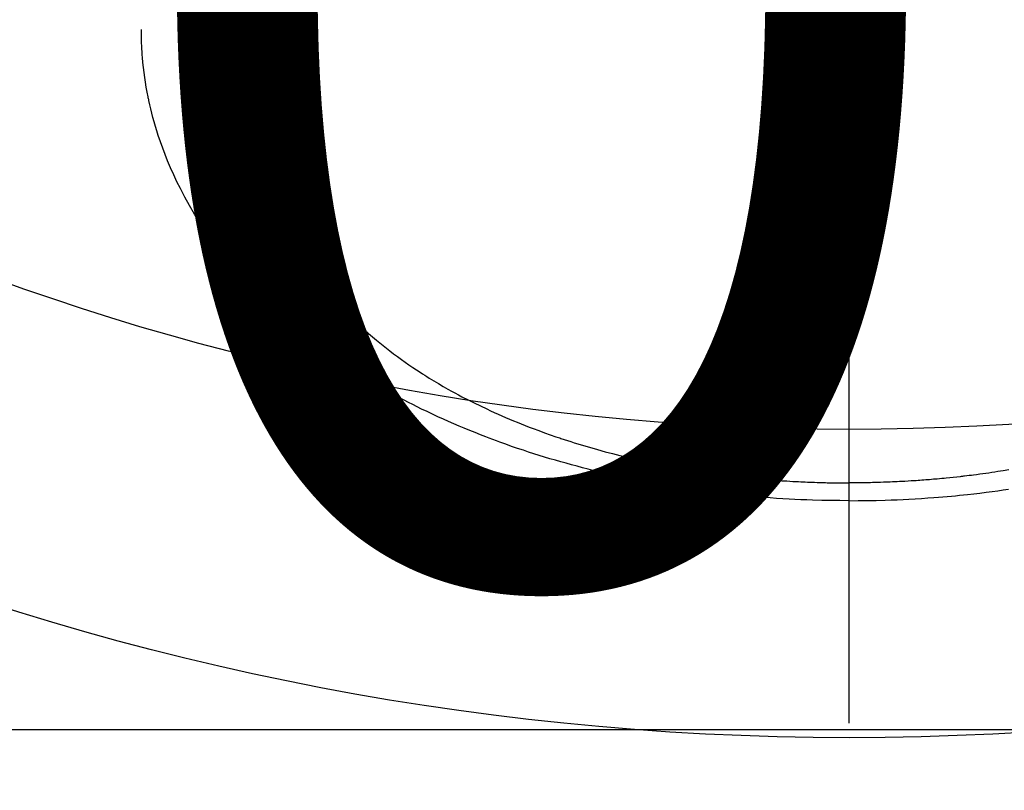
# Model space of a CAD drawing. Extents: x 27948 to 54421, y -11045 to -2175.
# Drawn here: x 45087 to 45119, y -4377 to -4352 of the extents above; entities that cross this region are included whole.
import ezdxf

# ---------------------------------------------------------------- set-up
doc = ezdxf.new("R2010")
doc.units = 0
doc.header["$LTSCALE"] = 50
doc.header["$MEASUREMENT"] = 0
doc.linetypes.add('CENTER2', pattern=[1.125, 0.75, -0.125, 0.125, -0.125])
doc.layers.get('0').update_dxf_attribs({"linetype": 'CONTINUOUS'})
doc.layers.get('DEFPOINTS').update_dxf_attribs({"color": 146, "linetype": 'CONTINUOUS'})
doc.layers.add('150-機器', color=8, linetype='CONTINUOUS')
doc.layers.add('160-文字', color=254, linetype='CONTINUOUS')
doc.styles.add('KH001', font='msgothic.ttc')
doc.dimstyles.new('KH1xx015', dxfattribs={"dimscale": 10, "dimtxt": 3.8, "dimasz": 0.8, "dimexe": 0.3, "dimexo": 1.2, "dimgap": 0.5, "dimtad": 3, "dimdec": 1, "dimdsep": 46, "dimlunit": 6, "dimtxsty": 'KH001', "dimblk": 'DOT', "dimcen": 1, "dimdle": 1, "dimclrd": 256, "dimclre": 256, "dimclrt": 256, "dimadec": 0, "dimazin": 0, "dimtfac": 1, "dimtdec": 1, "dimtix": 1, "dimtmove": 2, "dimatfit": 3, "dimldrblk": 'CLOSEDBLANK', "dimfxl": 1, "dimtolj": 1, "dimtzin": 0, "dimlwd": -1, "dimlwe": -1, "dimarcsym": 0})
doc.dimstyles.new('KH1xx030', dxfattribs={"dimscale": 30, "dimtxt": 2, "dimasz": 0.6, "dimexe": 0.3, "dimexo": 1.2, "dimgap": 0.5, "dimtad": 3, "dimdec": 1, "dimdsep": 46, "dimlunit": 6, "dimtxsty": 'KH001', "dimblk": 'DOT', "dimcen": 1, "dimdle": 1, "dimclrd": 256, "dimclre": 256, "dimclrt": 256, "dimadec": 0, "dimazin": 0, "dimtfac": 1, "dimtdec": 1, "dimtix": 1, "dimtmove": 2, "dimatfit": 3, "dimldrblk": 'CLOSEDBLANK', "dimfxl": 1, "dimtolj": 1, "dimtzin": 0, "dimlwd": -1, "dimlwe": -1, "dimarcsym": 0})

# ---------------------------------------------------------------- blocks, each defined once
blk = doc.blocks.new('F402_H')
at = {"layer": '150-機器', "color": 161, "linetype": 'CENTER2'}
blk.add_line((0, 136.026), (0, -355.416), dxfattribs=at)
at = {"layer": '150-機器', "color": 13, "linetype": 'Continuous'}
for points in [[(-17.916, -272.218), (-17.974, -272.426), (-18.029, -272.635), (-18.083, -272.845), (-18.133, -273.056), (-18.167, -273.204), (-18.2, -273.354), (-18.231, -273.503), (-18.261, -273.653), (-18.289, -273.801), (-18.317, -273.95), (-18.343, -274.099), (-18.368, -274.248), (-18.386, -274.367), (-18.404, -274.485), (-18.421, -274.604), (-18.436, -274.723), (-18.46, -274.914), (-18.482, -275.106), (-18.501, -275.298), (-18.518, -275.49), (-18.531, -275.651), (-18.541, -275.812), (-18.55, -275.974), (-18.558, -276.135), (-18.564, -276.281), (-18.568, -276.427), (-18.571, -276.573), (-18.571, -276.719), (-18.568, -276.921), (-18.56, -277.123), (-18.546, -277.325), (-18.525, -277.527), (-18.509, -277.652), (-18.49, -277.777), (-18.468, -277.901), (-18.443, -278.025), (-18.414, -278.159), (-18.382, -278.292), (-18.347, -278.424), (-18.31, -278.556), (-18.272, -278.68), (-18.232, -278.803), (-18.189, -278.926), (-18.144, -279.048), (-18.078, -279.215), (-18.008, -279.38), (-17.933, -279.544), (-17.855, -279.706), (-17.793, -279.827), (-17.729, -279.947), (-17.664, -280.066), (-17.596, -280.184), (-17.519, -280.312), (-17.44, -280.438), (-17.358, -280.564), (-17.275, -280.687), (-17.192, -280.805), (-17.108, -280.921), (-17.022, -281.036), (-16.934, -281.149), (-16.883, -281.215), (-16.83, -281.28), (-16.777, -281.344), (-16.724, -281.408), (-16.655, -281.489), (-16.586, -281.569), (-16.515, -281.649), (-16.444, -281.727), (-16.378, -281.799), (-16.311, -281.87), (-16.243, -281.94), (-16.175, -282.01), (-16.09, -282.096), (-16.003, -282.181), (-15.916, -282.265), (-15.827, -282.349), (-15.703, -282.464), (-15.576, -282.577), (-15.448, -282.689), (-15.319, -282.799), (-15.211, -282.888), (-15.103, -282.975), (-14.993, -283.062), (-14.883, -283.148), (-14.76, -283.241), (-14.635, -283.333), (-14.51, -283.424), (-14.384, -283.514), (-14.264, -283.597), (-14.143, -283.68), (-14.022, -283.761), (-13.899, -283.841), (-13.827, -283.888), (-13.753, -283.934), (-13.68, -283.981), (-13.606, -284.026), (-13.456, -284.118), (-13.304, -284.209), (-13.151, -284.297), (-12.998, -284.384), (-12.885, -284.447), (-12.772, -284.509), (-12.659, -284.57), (-12.545, -284.631), (-12.347, -284.734), (-12.147, -284.834), (-11.946, -284.933), (-11.744, -285.029), (-11.622, -285.085), (-11.5, -285.141), (-11.377, -285.196), (-11.255, -285.25), (-11.13, -285.304), (-11.004, -285.357), (-10.879, -285.41), (-10.753, -285.462), (-10.625, -285.513), (-10.496, -285.564), (-10.367, -285.615), (-10.238, -285.664), (-10.054, -285.733), (-9.87, -285.801), (-9.685, -285.866), (-9.499, -285.93), (-9.459, -285.944), (-9.418, -285.957), (-9.378, -285.971), (-9.338, -285.984), (-9.229, -286.02), (-9.121, -286.055), (-9.012, -286.09), (-8.904, -286.125), (-8.715, -286.183), (-8.526, -286.24), (-8.337, -286.295), (-8.147, -286.349), (-7.908, -286.415), (-7.669, -286.478), (-7.429, -286.539), (-7.188, -286.599), (-7.037, -286.635), (-6.886, -286.67), (-6.735, -286.704), (-6.584, -286.737), (-6.443, -286.767), (-6.301, -286.797), (-6.16, -286.826), (-6.018, -286.854), (-5.899, -286.877), (-5.78, -286.9), (-5.661, -286.922), (-5.542, -286.944), (-5.362, -286.975), (-5.181, -287.006), (-5.001, -287.035), (-4.821, -287.063), (-4.723, -287.078), (-4.626, -287.093), (-4.529, -287.107), (-4.432, -287.121), (-4.334, -287.135), (-4.237, -287.148), (-4.139, -287.161), (-4.042, -287.174), (-3.968, -287.183), (-3.895, -287.192), (-3.821, -287.201), (-3.747, -287.21), (-3.712, -287.214), (-3.676, -287.218), (-3.64, -287.222), (-3.605, -287.226), (-3.493, -287.239), (-3.38, -287.251), (-3.268, -287.262), (-3.156, -287.274), (-3.082, -287.281), (-3.007, -287.288), (-2.933, -287.295), (-2.859, -287.302), (-2.797, -287.307), (-2.735, -287.312), (-2.673, -287.318), (-2.611, -287.323), (-2.549, -287.328), (-2.487, -287.333), (-2.425, -287.338), (-2.363, -287.343), (-2.301, -287.347), (-2.238, -287.351), (-2.176, -287.356), (-2.114, -287.36), (-2.014, -287.366), (-1.914, -287.372), (-1.815, -287.378), (-1.715, -287.383), (-1.64, -287.387), (-1.565, -287.391), (-1.49, -287.394), (-1.415, -287.397), (-1.34, -287.401), (-1.265, -287.404), (-1.189, -287.407), (-1.114, -287.409), (-1.027, -287.412), (-0.939, -287.415), (-0.852, -287.417), (-0.764, -287.419), (-0.702, -287.421), (-0.639, -287.422), (-0.577, -287.423), (-0.514, -287.424), (-0.439, -287.426), (-0.363, -287.427), (-0.288, -287.428), (-0.213, -287.428), (-0.16, -287.429), (-0.106, -287.429), (-0.053, -287.428), (0, -287.428)], [(5.181, -287.006), (5.001, -287.035), (4.821, -287.063), (4.723, -287.078), (4.626, -287.093), (4.529, -287.107), (4.432, -287.121), (4.334, -287.135), (4.237, -287.148), (4.139, -287.161), (4.042, -287.174), (3.968, -287.183), (3.895, -287.192), (3.821, -287.201), (3.747, -287.21), (3.712, -287.214), (3.676, -287.218), (3.64, -287.222), (3.605, -287.226), (3.493, -287.239), (3.38, -287.251), (3.268, -287.262), (3.156, -287.274), (3.082, -287.281), (3.007, -287.288), (2.933, -287.295), (2.859, -287.302), (2.797, -287.307), (2.735, -287.312), (2.673, -287.318), (2.611, -287.323), (2.549, -287.328), (2.487, -287.333), (2.425, -287.338), (2.363, -287.343), (2.301, -287.347), (2.238, -287.351), (2.176, -287.356), (2.114, -287.36), (2.014, -287.366), (1.914, -287.372), (1.815, -287.378), (1.715, -287.383), (1.64, -287.387), (1.565, -287.391), (1.49, -287.394), (1.415, -287.397), (1.34, -287.401), (1.265, -287.404), (1.189, -287.407), (1.114, -287.409), (1.027, -287.412), (0.939, -287.415), (0.852, -287.417), (0.764, -287.419), (0.702, -287.421), (0.639, -287.422), (0.577, -287.423), (0.514, -287.424), (0.439, -287.426), (0.363, -287.427), (0.288, -287.428), (0.213, -287.428), (0.16, -287.429), (0.106, -287.429), (0.053, -287.428), (0, -287.428)], [(0, -288.007), (-0.294, -288.004), (-0.589, -288.001), (-0.883, -287.995), (-1.178, -287.988), (-1.369, -287.981), (-1.561, -287.974), (-1.752, -287.965), (-1.943, -287.955), (-2.146, -287.943), (-2.349, -287.931), (-2.552, -287.917), (-2.754, -287.902), (-2.897, -287.891), (-3.04, -287.879), (-3.182, -287.867), (-3.325, -287.854), (-3.455, -287.842), (-3.586, -287.829), (-3.716, -287.815), (-3.846, -287.801), (-4.047, -287.779), (-4.247, -287.756), (-4.447, -287.731), (-4.647, -287.706), (-4.823, -287.682), (-4.999, -287.658), (-5.174, -287.633), (-5.349, -287.607), (-5.547, -287.576), (-5.745, -287.545), (-5.942, -287.511), (-6.139, -287.477), (-6.301, -287.448), (-6.462, -287.418), (-6.623, -287.388), (-6.784, -287.357), (-7.046, -287.304), (-7.308, -287.249), (-7.569, -287.192), (-7.83, -287.133), (-7.987, -287.096), (-8.144, -287.059), (-8.301, -287.021), (-8.458, -286.982), (-8.636, -286.936), (-8.813, -286.889), (-8.99, -286.842), (-9.167, -286.793), (-9.343, -286.744), (-9.517, -286.693), (-9.692, -286.642), (-9.866, -286.59), (-10.039, -286.537), (-10.211, -286.483), (-10.383, -286.427), (-10.555, -286.371), (-10.746, -286.307), (-10.936, -286.242), (-11.126, -286.175), (-11.316, -286.107), (-11.43, -286.065), (-11.545, -286.022), (-11.659, -285.979), (-11.773, -285.935), (-11.948, -285.867), (-12.122, -285.798), (-12.295, -285.728), (-12.469, -285.657), (-12.639, -285.585), (-12.81, -285.512), (-12.98, -285.438), (-13.149, -285.363), (-13.326, -285.282), (-13.502, -285.2), (-13.677, -285.117), (-13.852, -285.032), (-13.996, -284.961), (-14.139, -284.889), (-14.282, -284.815), (-14.424, -284.741), (-14.63, -284.633), (-14.834, -284.522), (-15.037, -284.409), (-15.239, -284.294), (-15.428, -284.183), (-15.617, -284.07), (-15.803, -283.955), (-15.989, -283.839), (-16.102, -283.767), (-16.215, -283.694), (-16.327, -283.62), (-16.439, -283.546), (-16.617, -283.425), (-16.793, -283.302), (-16.968, -283.177), (-17.141, -283.05), (-17.351, -282.892), (-17.56, -282.732), (-17.765, -282.568), (-17.969, -282.402), (-18.167, -282.235), (-18.363, -282.065), (-18.556, -281.892), (-18.746, -281.716), (-18.917, -281.552), (-19.086, -281.386), (-19.252, -281.217), (-19.415, -281.046), (-19.692, -280.745), (-19.96, -280.436), (-20.22, -280.121), (-20.47, -279.798), (-20.619, -279.596), (-20.764, -279.392), (-20.905, -279.185), (-21.043, -278.975), (-21.21, -278.707), (-21.372, -278.435), (-21.526, -278.159), (-21.673, -277.88), (-21.784, -277.658), (-21.889, -277.433), (-21.991, -277.207), (-22.087, -276.978), (-22.168, -276.775), (-22.246, -276.57), (-22.319, -276.365), (-22.389, -276.157), (-22.435, -276.013), (-22.48, -275.867), (-22.522, -275.721), (-22.562, -275.575), (-22.598, -275.437), (-22.632, -275.298), (-22.664, -275.16), (-22.694, -275.02), (-22.7, -274.993), (-22.706, -274.965), (-22.712, -274.937), (-22.717, -274.91), (-22.748, -274.751), (-22.777, -274.592), (-22.804, -274.433), (-22.829, -274.273), (-22.851, -274.114), (-22.871, -273.954), (-22.889, -273.793), (-22.903, -273.633), (-22.91, -273.538), (-22.916, -273.444), (-22.921, -273.349), (-22.925, -273.254), (-22.928, -273.169), (-22.929, -273.083), (-22.931, -272.998), (-22.931, -272.913), (-22.931, -272.866), (-22.93, -272.818), (-22.929, -272.771), (-22.929, -272.723)], [(0, -288.007), (0.294, -288.004), (0.589, -288.001), (0.883, -287.995), (1.178, -287.988), (1.369, -287.981), (1.561, -287.974), (1.752, -287.965), (1.943, -287.955), (2.146, -287.943), (2.349, -287.931), (2.552, -287.917), (2.754, -287.902), (2.897, -287.891), (3.04, -287.879), (3.182, -287.867), (3.325, -287.854), (3.455, -287.842), (3.586, -287.829), (3.716, -287.815), (3.846, -287.801), (4.047, -287.779), (4.247, -287.756), (4.447, -287.731), (4.647, -287.706), (4.823, -287.682), (4.999, -287.658), (5.174, -287.633)]]:
    blk.add_lwpolyline(points, dxfattribs=at)
blk = doc.blocks.new('_Dot')
at = {"color": 0, "linetype": 'ByBlock', "lineweight": -2}
blk.add_line((-0.5, 0), (-1, 0), dxfattribs=at)
at = {"color": 0, "linetype": 'ByBlock', "const_width": 0.5}
blk.add_lwpolyline([(-0.25, 0, 1), (0.25, 0, 1)], format="xyb", close=True, dxfattribs=at)
blk = doc.blocks.new('*D145')
at = {"layer": 'DEFPOINTS', "transparency": 16777216}
for p, q in [((44624.283, -4638.058), (44624.283, -4372.297)), ((45524.283, -4638.058), (45524.283, -4372.297)), ((44632.283, -4375.297), (45516.283, -4375.297))]:
    blk.add_line(p, q, dxfattribs=at)
at = {"layer": 'DEFPOINTS', "color": 0, "transparency": 16777216}
for p in [(45524.283, -4375.297), (44624.283, -4650.058), (45524.283, -4650.058)]:
    blk.add_point(p, dxfattribs=at)
at = {"layer": 'DEFPOINTS', "transparency": 16777216, "xscale": 8, "yscale": 8, "zscale": 8, "rotation": 180}
blk.add_blockref('_Dot', (44624.283, -4375.297), dxfattribs=at)
at = {"layer": 'DEFPOINTS', "transparency": 16777216, "xscale": 8, "yscale": 8, "zscale": 8}
blk.add_blockref('_Dot', (45524.283, -4375.297), dxfattribs=at)
at = {"layer": 'DEFPOINTS', "transparency": 16777216, "insert": (45104.283, -4351.297), "char_height": 38, "attachment_point": 5, "style": 'KH001'}
blk.add_mtext('\\A1;900', dxfattribs=at)
blk = doc.blocks.new('_ClosedBlank')
at = {"color": 0, "linetype": 'ByBlock', "lineweight": -2}
for p, q in [((-1, 0.1667), (0, 0)), ((-1, 0.1667), (-1, -0.1667)), ((0, 0), (-1, -0.1667))]:
    blk.add_line(p, q, dxfattribs=at)

msp = doc.modelspace()

# ---------------------------------------------------------------- linework, layer by layer
at = {"layer": '150-機器', "color": 13}
for radius in [90.5, 80.5]:
    msp.add_circle((45114.283, -4285.058), radius, dxfattribs=at)

# ---------------------------------------------------------------- block references
at = {"layer": '150-機器'}
msp.add_blockref('F402_H', (45114.276, -4079.866), dxfattribs=at)

# ---------------------------------------------------------------- dimensions: what is measured, and where the dimension line sits
at = {"layer": 'DEFPOINTS'}
dim = msp.add_linear_dim(base=(45524.283, -4375.297), p1=(44624.283, -4650.058), p2=(45524.283, -4650.058), dimstyle='KH1xx015', dxfattribs=at)
dim.commit()
dim.dimension.update_dxf_attribs({"geometry": '*D145', "text_midpoint": (45104.283, -4351.297), "dimtype": 128})

# ---------------------------------------------------------------- leaders
at = {"layer": '160-文字', "annotation_type": 0, "has_hookline": 1, "hookline_direction": 0}
for points, text_width in [([(44284.178, -4052.436), (45067.083, -5684.424), (45067.683, -5684.424)], 1240.62), ([(44560.231, -4059.197), (45196.08, -5461.537), (45196.68, -5461.537)], 1630.62), ([(44994.283, -4072.677), (46024.015, -5290.423), (46024.615, -5290.423)], 1399.08)]:
    msp.add_leader(points, dimstyle='KH1xx030', override={"dimgap": 0.5, "dimtad": 1}, dxfattribs=dict(at, text_width=text_width))

doc.saveas('drawing.dxf')
